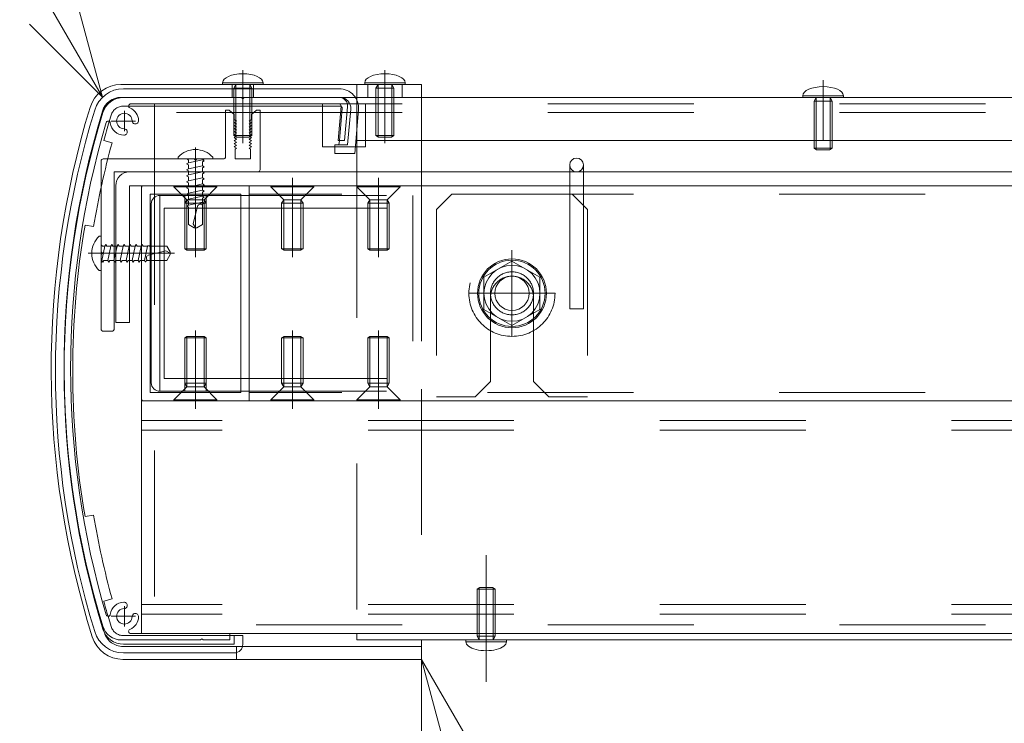
# Model space of a CAD drawing. Units: millimetres. Extents: x -9998 to 10083, y -6926 to 6924.
# Drawn here: x -2251 to -1679, y -125 to 284 of the extents above; entities that cross this region are included whole.
import ezdxf

# ---------------------------------------------------------------- set-up
doc = ezdxf.new("R2010")
doc.units = ezdxf.units.MM
doc.header["$LTSCALE"] = 50
doc.linetypes.add('JWW_CENTER1', pattern=[6.773333, 4.233333, -0.846667, 0.846667, -0.846667])
doc.linetypes.add('JWW_DASHED2', pattern=[3.386667, 1.693333, -1.693333])
for name, color, linetype in [('2-3', 7, 'Continuous'), ('2-4', 7, 'Continuous'), ('2-5', 7, 'Continuous'), ('2-6', 7, 'Continuous'), ('2-8', 7, 'Continuous'), ('2-C', 7, 'Continuous'), ('2-F', 7, 'Continuous'), ('寸法', 7, 'Continuous'), ('文字-1', 7, 'Continuous'), ('文字-2', 7, 'Continuous')]:
    doc.layers.add(name, color=color, linetype=linetype)

msp = doc.modelspace()

# ---------------------------------------------------------------- linework, layer by layer
at = {"layer": '2-3', "color": 7, "linetype": 'Continuous', "lineweight": 5}
for p, q in [((-2180.1, 187.33), (-2180.1, -72.67)), ((2699.4, 187.33), (-2180.1, 187.33)), ((5317.4, 62.33), (-2180.1, 62.33)), ((5317.4, -72.67), (-2180.1, -72.67))]:
    msp.add_line(p, q, dxfattribs=at)
at = {"layer": '2-3', "color": 7, "linetype": 'JWW_DASHED2', "lineweight": 5}
for p, q in [((5317.4, 51.08), (-2180.1, 51.08)), ((5317.4, 45.45), (-2180.1, 45.45)), ((5317.4, -55.8), (-2180.1, -55.8)), ((5317.4, -61.42), (-2180.1, -61.42))]:
    msp.add_line(p, q, dxfattribs=at)
at = {"layer": '2-4', "color": 52, "linetype": 'Continuous', "lineweight": 5, "true_color": 0xc0c000}
for p, q in [((-2131.35, 231.08), (-2129.35, 231.08)), ((-2131.35, 204.08), (-2131.35, 231.08)), ((-2129.35, 231.08), (-2126.35, 228.58)), ((-2113.35, 231.08), (-2116.35, 228.58)), ((-2111.35, 231.08), (-2113.35, 231.08)), ((-2111.35, 196.58), (-2111.35, 231.08)), ((-2126.35, 228.58), (-2126.35, 225.7)), ((-2126.35, 225.7), (-2125.1, 224.83)), ((-2125.1, 224.83), (-2126.35, 223.95)), ((-2126.35, 223.95), (-2125.1, 223.08)), ((-2125.1, 223.08), (-2126.35, 222.2)), ((-2116.35, 225.7), (-2117.6, 224.83)), ((-2117.6, 224.83), (-2116.35, 223.95)), ((-2116.35, 223.95), (-2117.6, 223.08)), ((-2117.6, 223.08), (-2116.35, 222.2)), ((-2116.35, 228.58), (-2116.35, 225.7)), ((-2126.35, 222.2), (-2125.1, 221.33)), ((-2125.1, 221.33), (-2126.35, 220.45)), ((-2126.35, 220.45), (-2125.1, 219.58)), ((-2125.1, 219.58), (-2126.35, 218.7)), ((-2126.35, 218.7), (-2125.1, 217.83)), ((-2125.1, 217.83), (-2126.35, 216.95)), ((-2116.35, 222.2), (-2117.6, 221.33)), ((-2117.6, 221.33), (-2116.35, 220.45)), ((-2116.35, 220.45), (-2117.6, 219.58)), ((-2117.6, 219.58), (-2116.35, 218.7)), ((-2116.35, 218.7), (-2117.6, 217.83)), ((-2117.6, 217.83), (-2116.35, 216.95)), ((-2126.35, 216.95), (-2125.1, 216.08)), ((-2125.1, 216.08), (-2126.35, 215.2)), ((-2126.35, 215.2), (-2125.1, 214.33)), ((-2125.1, 214.33), (-2126.35, 213.45)), ((-2126.35, 213.45), (-2125.1, 212.58)), ((-2125.1, 212.58), (-2126.35, 211.7)), ((-2126.35, 211.7), (-2125.1, 210.83)), ((-2116.35, 216.95), (-2117.6, 216.08)), ((-2117.6, 216.08), (-2116.35, 215.2)), ((-2116.35, 215.2), (-2117.6, 214.33)), ((-2117.6, 214.33), (-2116.35, 213.45)), ((-2116.35, 213.45), (-2117.6, 212.58)), ((-2117.6, 212.58), (-2116.35, 211.7)), ((-2116.35, 211.7), (-2117.6, 210.83)), ((-2125.1, 210.83), (-2126.35, 209.95)), ((-2126.35, 209.95), (-2125.1, 209.08)), ((-2125.1, 209.08), (-2125.85, 208.55)), ((-2125.85, 208.55), (-2125.85, 202.83)), ((-2117.6, 210.83), (-2116.35, 209.95)), ((-2116.35, 209.95), (-2117.6, 209.08)), ((-2117.6, 209.08), (-2116.85, 208.55)), ((-2116.85, 208.55), (-2116.85, 202.83)), ((-2203.6, 104.08), (-2203.6, 201.58)), ((-2132.6, 202.83), (-2202.35, 202.83)), ((-2158.85, 203.9), (-2158.85, 202.83)), ((-2158.85, 202.83), (-2138.85, 202.83)), ((-2138.85, 203.9), (-2138.85, 202.83)), ((-2116.85, 202.83), (-2125.85, 202.83)), ((-2112.6, 195.33), (-2196.1, 195.33)), ((-2196.1, 104.08), (-2196.1, 195.33)), ((-2180.1, 187.33), (-2180.1, 62.33)), ((-2117.6, 187.33), (-2180.1, 187.33)), ((-2152.98, 186.56), (-2153.98, 185.98)), ((-2153.98, 185.98), (-2152.98, 185.4)), ((-2152.98, 183.03), (-2153.98, 182.45)), ((-2149.37, 187.33), (-2152.98, 186.56)), ((-2152.98, 187.33), (-2152.98, 186.56)), ((-2152.98, 185.4), (-2152.98, 183.03)), ((-2144.73, 184.79), (-2152.98, 183.03)), ((-2144.73, 187.16), (-2144.45, 187.33)), ((-2144.73, 187.3), (-2144.73, 184.79)), ((-2144.73, 184.79), (-2143.73, 184.22)), ((-2143.73, 184.22), (-2144.73, 183.64)), ((-2144.73, 183.64), (-2144.73, 181.27)), ((-2117.6, 187.33), (-2117.6, 62.33)), ((137.4, 187.33), (-2117.6, 187.33)), ((-2175.1, 182.33), (-2122.6, 182.33)), ((-2175.1, 67.33), (-2175.1, 182.33)), ((-2153.98, 182.45), (-2152.98, 181.88)), ((-2152.98, 179.51), (-2153.98, 178.93)), ((-2153.98, 178.93), (-2152.98, 178.35)), ((-2152.98, 179.51), (-2152.98, 181.88)), ((-2144.73, 181.27), (-2152.98, 179.51)), ((-2152.98, 178.35), (-2152.98, 175.98)), ((-2144.73, 177.74), (-2152.98, 175.98)), ((-2144.73, 181.27), (-2143.73, 180.69)), ((-2143.73, 180.69), (-2144.73, 180.11)), ((-2144.73, 180.11), (-2144.73, 177.74)), ((-2144.73, 177.74), (-2143.98, 177.31)), ((-2143.98, 177.31), (-2143.98, 177.02)), ((-2122.6, 182.33), (-2122.6, 67.33)), ((-2152.98, 175.98), (-2153.23, 175.84)), ((-2153.23, 175.84), (-2153.23, 174.97)), ((-2153.23, 174.97), (-2152.98, 174.83)), ((-2152.98, 174.83), (-2152.98, 164.78)), ((-2144.73, 174.33), (-2152.98, 174.33)), ((-2147.67, 175.45), (-2150.23, 165.21)), ((-2145.73, 176.58), (-2146.22, 176.58)), ((-2143.98, 177.02), (-2144.73, 176.59)), ((-2144.73, 176.59), (-2144.73, 164.78)), ((-2152.98, 164.78), (-2149.6, 162.83)), ((-2148.85, 162.83), (-2150.23, 165.21)), ((-2148.1, 162.83), (-2149.6, 162.83)), ((-2144.73, 164.78), (-2148.1, 162.83)), ((-2204.67, 158.08), (-2203.6, 158.08)), ((-2203.6, 158.08), (-2203.6, 138.08)), ((-2179.71, 153.2), (-2180.1, 152.51)), ((-2179.71, 153.2), (-2179.13, 152.2)), ((-2179.13, 152.2), (-2176.76, 152.2)), ((-2178.52, 143.95), (-2176.76, 152.2)), ((-2176.76, 152.2), (-2176.61, 152.45)), ((-2176.61, 152.45), (-2175.75, 152.45)), ((-2176.22, 146.89), (-2165.99, 149.45)), ((-2175.75, 152.45), (-2175.6, 152.2)), ((-2175.6, 152.2), (-2165.55, 152.2)), ((-2175.1, 143.95), (-2175.1, 152.2)), ((-2163.6, 148.08), (-2165.99, 149.45)), ((-2165.55, 152.2), (-2163.6, 148.83)), ((-2163.6, 147.33), (-2163.6, 148.83)), ((-2178.52, 143.95), (-2180.1, 143.95)), ((-2178.52, 143.95), (-2178.09, 143.2)), ((-2178.09, 143.2), (-2177.8, 143.2)), ((-2177.8, 143.2), (-2177.37, 143.95)), ((-2177.37, 143.95), (-2165.55, 143.95)), ((-2177.35, 144.95), (-2177.35, 145.44)), ((-2165.55, 143.95), (-2163.6, 147.33)), ((-2204.67, 138.08), (-2203.6, 138.08)), ((-2197.35, 102.83), (-2202.35, 102.83)), ((-2175.1, 67.33), (-2122.6, 67.33)), ((-2117.6, 62.33), (-2180.1, 62.33)), ((137.4, 62.33), (-2117.6, 62.33))]:
    msp.add_line(p, q, dxfattribs=at)
at = {"layer": '2-4', "color": 92, "linetype": 'JWW_CENTER1', "lineweight": 5, "true_color": 0x00c000}
for p, q in [((-2148.85, 209.58), (-2148.85, 146.16)), ((-2148.85, 191.88), (-2148.85, 145.82)), ((-2092.6, 191.88), (-2092.6, 145.82)), ((-2042.6, 191.88), (-2042.6, 145.82)), ((-2161.05, 148.08), (-2211.16, 148.08)), ((-2148.85, 57.77), (-2148.85, 103.26)), ((-2092.6, 57.77), (-2092.6, 103.26)), ((-2042.6, 57.77), (-2042.6, 103.26))]:
    msp.add_line(p, q, dxfattribs=at)
at = {"layer": '2-4', "color": 52, "linetype": 'JWW_DASHED2', "lineweight": 5, "true_color": 0xc0c000}
for p, q in [((-2152.98, 200.66), (-2153.98, 200.08)), ((-2153.98, 200.08), (-2152.98, 199.5)), ((-2153.73, 202.83), (-2152.98, 202.08)), ((-2144.73, 202.42), (-2152.98, 200.66)), ((-2152.98, 202.08), (-2152.98, 200.66)), ((-2148.85, 202.08), (-2149.6, 202.83)), ((-2148.1, 202.83), (-2148.85, 202.08)), ((-2144.73, 202.42), (-2143.73, 201.84)), ((-2143.73, 201.84), (-2144.73, 201.26)), ((-2144.73, 201.26), (-2144.73, 198.89)), ((-2143.58, 202.83), (-2144.51, 202.29)), ((-2152.98, 197.13), (-2153.98, 196.55)), ((-2153.98, 196.55), (-2152.98, 195.98)), ((-2152.98, 199.5), (-2152.98, 197.13)), ((-2144.73, 198.89), (-2152.98, 197.13)), ((-2152.98, 195.98), (-2152.98, 193.61)), ((-2144.73, 195.37), (-2152.98, 193.61)), ((-2144.73, 198.89), (-2143.73, 198.32)), ((-2143.73, 198.32), (-2144.73, 197.74)), ((-2144.73, 197.74), (-2144.73, 195.37)), ((-2144.73, 195.37), (-2143.73, 194.79)), ((-2143.73, 194.79), (-2144.73, 194.21)), ((-2152.98, 193.61), (-2153.98, 193.03)), ((-2153.98, 193.03), (-2152.98, 192.45)), ((-2152.98, 190.08), (-2153.98, 189.5)), ((-2153.98, 189.5), (-2152.98, 188.93)), ((-2152.98, 192.45), (-2152.98, 190.08)), ((-2144.73, 191.84), (-2152.98, 190.08)), ((-2152.98, 188.93), (-2152.98, 187.33)), ((-2144.73, 194.21), (-2144.73, 191.84)), ((-2144.73, 191.84), (-2143.73, 191.27)), ((-2143.73, 191.27), (-2144.73, 190.69)), ((-2144.73, 190.69), (-2144.73, 188.32)), ((-2144.73, 188.32), (-2149.37, 187.33)), ((-2144.73, 188.32), (-2143.73, 187.74)), ((-2143.73, 187.74), (-2144.45, 187.33)), ((137.4, 182.33), (-2117.6, 182.33)), ((-2203.6, 152.95), (-2202.85, 152.2)), ((-2202.85, 148.08), (-2203.6, 148.83)), ((-2203.2, 143.95), (-2201.43, 152.2)), ((-2202.85, 152.2), (-2201.43, 152.2)), ((-2201.43, 152.2), (-2200.86, 153.2)), ((-2200.86, 153.2), (-2200.28, 152.2)), ((-2200.28, 152.2), (-2197.91, 152.2)), ((-2199.67, 143.95), (-2197.91, 152.2)), ((-2197.91, 152.2), (-2197.33, 153.2)), ((-2197.33, 153.2), (-2196.75, 152.2)), ((-2196.75, 152.2), (-2194.38, 152.2)), ((-2196.15, 143.95), (-2194.38, 152.2)), ((-2194.38, 152.2), (-2193.81, 153.2)), ((-2193.81, 153.2), (-2193.23, 152.2)), ((-2193.23, 152.2), (-2190.86, 152.2)), ((-2192.62, 143.95), (-2190.86, 152.2)), ((-2190.86, 152.2), (-2190.28, 153.2)), ((-2190.28, 153.2), (-2189.7, 152.2)), ((-2189.7, 152.2), (-2187.33, 152.2)), ((-2189.1, 143.95), (-2187.33, 152.2)), ((-2187.33, 152.2), (-2186.76, 153.2)), ((-2186.76, 153.2), (-2186.18, 152.2)), ((-2186.18, 152.2), (-2183.81, 152.2)), ((-2185.57, 143.95), (-2183.81, 152.2)), ((-2183.81, 152.2), (-2183.23, 153.2)), ((-2183.23, 153.2), (-2182.65, 152.2)), ((-2180.28, 152.2), (-2182.65, 152.2)), ((-2182.05, 143.95), (-2180.28, 152.2)), ((-2180.28, 152.2), (-2180.1, 152.51)), ((-2203.6, 147.33), (-2202.85, 148.08)), ((-2203.6, 142.8), (-2203.07, 143.73)), ((-2203.2, 143.95), (-2202.62, 142.95)), ((-2202.62, 142.95), (-2202.04, 143.95)), ((-2202.04, 143.95), (-2199.67, 143.95)), ((-2199.67, 143.95), (-2199.09, 142.95)), ((-2199.09, 142.95), (-2198.52, 143.95)), ((-2198.52, 143.95), (-2196.15, 143.95)), ((-2196.15, 143.95), (-2195.57, 142.95)), ((-2195.57, 142.95), (-2194.99, 143.95)), ((-2194.99, 143.95), (-2192.62, 143.95)), ((-2192.62, 143.95), (-2192.04, 142.95)), ((-2192.04, 142.95), (-2191.47, 143.95)), ((-2191.47, 143.95), (-2189.1, 143.95)), ((-2189.1, 143.95), (-2188.52, 142.95)), ((-2188.52, 142.95), (-2187.94, 143.95)), ((-2188.08, 143.95), (-2185.57, 143.95)), ((-2185.57, 143.95), (-2184.99, 142.95)), ((-2184.99, 142.95), (-2184.42, 143.95)), ((-2184.42, 143.95), (-2182.05, 143.95)), ((-2182.05, 143.95), (-2181.47, 142.95)), ((-2181.47, 142.95), (-2180.89, 143.95)), ((-2180.89, 143.95), (-2180.1, 143.95)), ((137.4, 67.33), (-2117.6, 67.33))]:
    msp.add_line(p, q, dxfattribs=at)
at = {"layer": '2-4', "color": 132, "linetype": 'Continuous', "lineweight": 5, "true_color": 0x00c0c0}
for p, q in [((-2180.1, 63.58), (-2180.1, 186.08)), ((-2178.85, 187.33), (-2117.6, 187.33)), ((-2117.6, 187.33), (-2117.6, 181.7)), ((-2169.48, 181.7), (-2122.6, 181.7)), ((-2169.48, 67.95), (-2169.48, 181.7)), ((-2174.48, 72.95), (-2174.48, 176.7)), ((-2166.98, 174.2), (-2122.6, 174.2)), ((-2166.98, 75.45), (-2166.98, 174.2)), ((-2166.98, 75.45), (-2122.6, 75.45)), ((-2169.48, 67.95), (-2122.6, 67.95)), ((-2117.6, 62.33), (-2117.6, 67.95)), ((-2178.85, 62.33), (-2117.6, 62.33))]:
    msp.add_line(p, q, dxfattribs=at)
at = {"layer": '2-4', "color": 212, "linetype": 'JWW_DASHED2', "lineweight": 5, "true_color": 0xc000c0}
for p, q in [((-2136.35, 187.33), (-2161.35, 187.33)), ((-2161.35, 187.33), (-2161.35, 186.58)), ((-2136.35, 186.58), (-2161.35, 186.58)), ((-2161.35, 186.58), (-2153.85, 179.08)), ((-2136.35, 186.58), (-2143.85, 179.08)), ((-2136.35, 187.33), (-2136.35, 186.58)), ((-2080.1, 187.33), (-2105.1, 187.33)), ((-2105.1, 187.33), (-2105.1, 186.58)), ((-2080.1, 186.58), (-2105.1, 186.58)), ((-2105.1, 186.58), (-2097.6, 179.08)), ((-2080.1, 186.58), (-2087.6, 179.08)), ((-2080.1, 187.33), (-2080.1, 186.58)), ((-2030.1, 187.33), (-2055.1, 187.33)), ((-2055.1, 187.33), (-2055.1, 186.58)), ((-2030.1, 186.58), (-2055.1, 186.58)), ((-2055.1, 186.58), (-2047.6, 179.08)), ((-2030.1, 186.58), (-2037.6, 179.08)), ((-2030.1, 187.33), (-2030.1, 186.58)), ((-2155.1, 177.08), (-2153.85, 179.08)), ((-2143.85, 179.08), (-2153.85, 179.08)), ((-2153.85, 179.08), (-2153.85, 149.83)), ((-2142.6, 177.08), (-2143.85, 179.08)), ((-2143.85, 179.08), (-2143.85, 149.83)), ((-2098.85, 177.08), (-2097.6, 179.08)), ((-2087.6, 179.08), (-2097.6, 179.08)), ((-2097.6, 179.08), (-2097.6, 149.83)), ((-2086.35, 177.08), (-2087.6, 179.08)), ((-2087.6, 179.08), (-2087.6, 149.83)), ((-2048.85, 177.08), (-2047.6, 179.08)), ((-2037.6, 179.08), (-2047.6, 179.08)), ((-2047.6, 179.08), (-2047.6, 149.83)), ((-2036.35, 177.08), (-2037.6, 179.08)), ((-2037.6, 179.08), (-2037.6, 149.83)), ((-2155.1, 177.08), (-2142.6, 177.08)), ((-2155.1, 177.08), (-2155.1, 150.61)), ((-2142.6, 177.08), (-2142.6, 150.61)), ((-2098.85, 177.08), (-2086.35, 177.08)), ((-2098.85, 177.08), (-2098.85, 150.61)), ((-2086.35, 177.08), (-2086.35, 150.61)), ((-2048.85, 177.08), (-2036.35, 177.08)), ((-2048.85, 177.08), (-2048.85, 150.61)), ((-2036.35, 177.08), (-2036.35, 150.61)), ((-2142.6, 150.61), (-2155.1, 150.61)), ((-2153.85, 149.83), (-2155.1, 150.61)), ((-2143.85, 149.83), (-2153.85, 149.83)), ((-2143.85, 149.83), (-2142.6, 150.61)), ((-2086.35, 150.61), (-2098.85, 150.61)), ((-2097.6, 149.83), (-2098.85, 150.61)), ((-2087.6, 149.83), (-2097.6, 149.83)), ((-2087.6, 149.83), (-2086.35, 150.61)), ((-2036.35, 150.61), (-2048.85, 150.61)), ((-2047.6, 149.83), (-2048.85, 150.61)), ((-2037.6, 149.83), (-2047.6, 149.83)), ((-2037.6, 149.83), (-2036.35, 150.61)), ((-2153.85, 99.83), (-2155.1, 99.05)), ((-2155.1, 72.58), (-2155.1, 99.05)), ((-2142.6, 99.05), (-2155.1, 99.05)), ((-2153.85, 70.58), (-2153.85, 99.83)), ((-2143.85, 99.83), (-2153.85, 99.83)), ((-2143.85, 70.58), (-2143.85, 99.83)), ((-2143.85, 99.83), (-2142.6, 99.05)), ((-2142.6, 72.58), (-2142.6, 99.05)), ((-2097.6, 99.83), (-2098.85, 99.05)), ((-2098.85, 72.58), (-2098.85, 99.05)), ((-2086.35, 99.05), (-2098.85, 99.05)), ((-2097.6, 70.58), (-2097.6, 99.83)), ((-2087.6, 99.83), (-2097.6, 99.83)), ((-2087.6, 70.58), (-2087.6, 99.83)), ((-2087.6, 99.83), (-2086.35, 99.05)), ((-2086.35, 72.58), (-2086.35, 99.05)), ((-2047.6, 99.83), (-2048.85, 99.05)), ((-2048.85, 72.58), (-2048.85, 99.05)), ((-2036.35, 99.05), (-2048.85, 99.05)), ((-2047.6, 70.58), (-2047.6, 99.83)), ((-2037.6, 99.83), (-2047.6, 99.83)), ((-2037.6, 70.58), (-2037.6, 99.83)), ((-2037.6, 99.83), (-2036.35, 99.05)), ((-2036.35, 72.58), (-2036.35, 99.05)), ((-2161.35, 63.08), (-2153.85, 70.58)), ((-2155.1, 72.58), (-2153.85, 70.58)), ((-2155.1, 72.58), (-2142.6, 72.58)), ((-2143.85, 70.58), (-2153.85, 70.58)), ((-2142.6, 72.58), (-2143.85, 70.58)), ((-2136.35, 63.08), (-2143.85, 70.58)), ((-2105.1, 63.08), (-2097.6, 70.58)), ((-2098.85, 72.58), (-2097.6, 70.58)), ((-2098.85, 72.58), (-2086.35, 72.58)), ((-2087.6, 70.58), (-2097.6, 70.58)), ((-2086.35, 72.58), (-2087.6, 70.58)), ((-2080.1, 63.08), (-2087.6, 70.58)), ((-2055.1, 63.08), (-2047.6, 70.58)), ((-2048.85, 72.58), (-2047.6, 70.58)), ((-2048.85, 72.58), (-2036.35, 72.58)), ((-2037.6, 70.58), (-2047.6, 70.58)), ((-2036.35, 72.58), (-2037.6, 70.58)), ((-2030.1, 63.08), (-2037.6, 70.58)), ((-2136.35, 63.08), (-2161.35, 63.08)), ((-2161.35, 62.33), (-2161.35, 63.08)), ((-2136.35, 62.33), (-2136.35, 63.08)), ((-2080.1, 63.08), (-2105.1, 63.08)), ((-2105.1, 62.33), (-2105.1, 63.08)), ((-2080.1, 62.33), (-2080.1, 63.08)), ((-2030.1, 63.08), (-2055.1, 63.08)), ((-2055.1, 62.33), (-2055.1, 63.08)), ((-2030.1, 62.33), (-2030.1, 63.08)), ((-2136.35, 62.33), (-2161.35, 62.33)), ((-2080.1, 62.33), (-2105.1, 62.33)), ((-2030.1, 62.33), (-2055.1, 62.33))]:
    msp.add_line(p, q, dxfattribs=at)
at = {"layer": '2-4', "color": 132, "linetype": 'JWW_DASHED2', "lineweight": 5, "true_color": 0x00c0c0}
for p, q in [((-2155.1, 181.7), (-2155.1, 174.2)), ((-2142.6, 181.7), (-2142.6, 174.2)), ((-2122.6, 181.7), (-2017.6, 181.7)), ((-2117.6, 181.7), (-2117.6, 67.95)), ((-2022.6, 181.7), (-2022.6, 67.95)), ((-2017.6, 181.7), (-2017.6, 67.95)), ((-2122.6, 174.2), (-2017.6, 174.2)), ((-2155.1, 75.45), (-2155.1, 67.95)), ((-2142.6, 75.45), (-2142.6, 67.95)), ((-2122.6, 75.45), (-2017.6, 75.45)), ((-2122.6, 67.95), (-2017.6, 67.95))]:
    msp.add_line(p, q, dxfattribs=at)
at = {"layer": '2-4', "color": 52, "linetype": 'Continuous', "lineweight": 5, "true_color": 0xc0c000}
for centre, radius, start, end in [((-2148.85, 194.83), 13.5, 42.2055, 137.7946), ((-2202.35, 201.58), 1.25, 90, 180), ((-2132.6, 204.08), 1.25, 270, 0), ((-2112.6, 196.58), 1.25, 270, 0), ((-2146.22, 175.08), 1.49, 90, 165.9638), ((-2145.73, 175.58), 1, 360, 90), ((-2195.6, 148.08), 13.5, 132.2054, 227.7945), ((-2175.86, 145.44), 1.49, 104.0362, 180), ((-2176.35, 144.95), 1, 180, 270)]:
    msp.add_arc(centre, radius, start, end, dxfattribs=at)
at = {"layer": '2-4', "color": 132, "linetype": 'Continuous', "lineweight": 5, "true_color": 0x00c0c0}
for centre, radius, start, end in [((-2178.85, 186.08), 1.25, 90, 180), ((-2169.48, 176.7), 5, 90, 180), ((-2169.48, 72.95), 5, 180, 270), ((-2178.85, 63.58), 1.25, 180, 270)]:
    msp.add_arc(centre, radius, start, end, dxfattribs=at)
at = {"layer": '2-4', "color": 52, "linetype": 'JWW_DASHED2', "lineweight": 5, "true_color": 0xc0c000}
for centre, start, end in [((-2202.35, 104.08), 180, 270), ((-2197.35, 104.08), 270, 0)]:
    msp.add_arc(centre, 1.25, start, end, dxfattribs=at)
at = {"layer": '2-5', "color": 212, "linetype": 'Continuous', "lineweight": 5, "true_color": 0xc000c0}
for p, q in [((206.9, 195.33), (-2187.1, 195.33)), ((-1931.6, 199.33), (-1931.6, 195.33)), ((-1923.6, 199.33), (-1923.6, 195.33)), ((-2195.1, 187.33), (-2195.1, 107.83)), ((-2187.1, 187.33), (-2187.1, 107.83)), ((-2187.1, 187.33), (206.9, 187.33)), ((-2195.1, 107.83), (-2187.1, 107.83))]:
    msp.add_line(p, q, dxfattribs=at)
at = {"layer": '2-5', "color": 212, "linetype": 'JWW_DASHED2', "lineweight": 5, "true_color": 0xc000c0}
for p, q in [((-1931.6, 195.33), (-1931.6, 115.83)), ((-1923.6, 195.33), (-1923.6, 115.83)), ((-1931.6, 115.83), (-1923.6, 115.83))]:
    msp.add_line(p, q, dxfattribs=at)
at = {"layer": '2-5', "color": 212, "linetype": 'Continuous', "lineweight": 5, "true_color": 0xc000c0}
msp.add_circle((-1927.6, 199.33), 4, dxfattribs=at)
msp.add_arc((-2187.1, 187.33), 8, 90, 180, dxfattribs=at)
at = {"layer": '2-6', "color": 5, "linetype": 'Continuous', "lineweight": 5}
for p, q in [((-2122.1, 238.58), (-2191.87, 238.58)), ((-2065.56, 234.83), (-2186.4, 234.83)), ((-2121.35, 237.83), (-2122.1, 238.58)), ((-2121.35, 237.83), (-2120.6, 238.58)), ((-2065.56, 238.58), (-2120.6, 238.58)), ((-2055.1, 195.33), (-2055.1, 238.58)), ((2721.15, 238.58), (-2055.1, 238.58)), ((-2064.31, 233.47), (-2066.05, 213.58)), ((-2060.58, 233.14), (-2062.29, 213.58)), ((-2066.05, 213.58), (-2062.29, 213.58)), ((-2055.1, 213.58), (2721.15, 213.58)), ((-2186.4, -72.67), (-2128.85, -72.67)), ((-2128.85, -72.67), (-2128.85, -76.42)), ((-2055.1, -76.42), (-2055.1, -72.67)), ((-2055.1, -72.67), (2384.9, -72.67)), ((-2191.87, -76.42), (-2145.85, -76.42)), ((-2145.1, -75.67), (-2145.85, -76.42)), ((-2145.1, -75.67), (-2144.35, -76.42)), ((-2144.35, -76.42), (-2128.85, -76.42)), ((-2055.1, -76.42), (2384.9, -76.42))]:
    msp.add_line(p, q, dxfattribs=at)
at = {"layer": '2-6', "color": 92, "linetype": 'JWW_CENTER1', "lineweight": 5, "true_color": 0x00c000}
for p, q in [((-2190.1, 218.89), (-2190.1, 230.7)), ((-2197.77, 224.83), (-2183.74, 224.83)), ((-1980.1, -27.27), (-1980.1, -100.76)), ((-2190.1, -56.73), (-2190.1, -68.54)), ((-2197.77, -62.67), (-2183.74, -62.67))]:
    msp.add_line(p, q, dxfattribs=at)
at = {"layer": '2-6', "color": 5, "linetype": 'JWW_DASHED2', "lineweight": 5}
msp.add_line((-2055.1, 195.33), (-2055.1, -72.67), dxfattribs=at)
at = {"layer": '2-6', "color": 52, "linetype": 'JWW_DASHED2', "lineweight": 5, "true_color": 0xc0c000}
for p, q in [((-1983.85, -45.92), (-1985.35, -46.86)), ((-1985.35, -46.86), (-1985.35, -74.26)), ((-1974.85, -46.86), (-1985.35, -46.86)), ((-1984.1, -76.42), (-1984.1, -46.17)), ((-1976.35, -45.92), (-1983.85, -45.92)), ((-1976.35, -45.92), (-1974.85, -46.86)), ((-1976.1, -46.08), (-1976.1, -76.42)), ((-1974.85, -46.86), (-1974.85, -74.26)), ((-1984.1, -76.42), (-1985.35, -74.26)), ((-1974.85, -74.26), (-1985.35, -74.26)), ((-1976.1, -76.42), (-1974.85, -74.26))]:
    msp.add_line(p, q, dxfattribs=at)
at = {"layer": '2-6', "color": 52, "linetype": 'Continuous', "lineweight": 5, "true_color": 0xc0c000}
for p, q in [((-1968.35, -76.42), (-1991.85, -76.42)), ((-1991.85, -76.42), (-1991.85, -77.42)), ((-1968.35, -77.42), (-1991.85, -77.42)), ((-1968.35, -77.42), (-1968.35, -76.42))]:
    msp.add_line(p, q, dxfattribs=at)
at = {"layer": '2-6', "color": 5, "linetype": 'Continuous', "lineweight": 5}
for centre, radius, start, end in [((-2191.87, 227.33), 11.25, 90, 162.8998), ((-2186.4, 233.58), 1.25, 90, 247.0805), ((-2065.56, 233.58), 5, 355, 90), ((-2065.56, 233.58), 1.25, 355, 90), ((-1716.48, 81.08), 508.63, 162.8998, 197.1002), ((-2190.1, 224.83), 4.5, 2.1046, 267.8954), ((-2190.1, 224.83), 8.25, 2.1046, 67.0805), ((-1716.48, 81.08), 504.88, 163.5632, 196.4368), ((-2199.52, 223.58), 1.25, 7.5325, 163.5632), ((-2190.1, 224.83), 8.25, 187.5325, 267.8954), ((-2183.73, 225.06), 1.88, 182.1046, 255), ((-2183.73, 225.06), 1.88, 255, 2.1046), ((-2190.34, 218.46), 1.88, 267.8954, 15), ((-2190.34, 218.46), 1.88, 15, 87.8954), ((-2190.1, -62.67), 8.25, 92.1046, 172.4675), ((-2190.34, -56.3), 1.88, 345, 92.1046), ((-2190.34, -56.3), 1.88, 272.1046, 345), ((-2199.52, -61.43), 1.25, 196.4368, 352.4675), ((-2190.1, -62.67), 4.5, 92.1046, 357.8954), ((-2183.73, -62.91), 1.88, 105, 177.8954), ((-2183.73, -62.91), 1.88, 357.8954, 105), ((-2191.87, -65.17), 11.25, 197.1002, 270), ((-2190.1, -62.67), 8.25, 292.9195, 357.8954), ((-2186.4, -71.42), 1.25, 112.9195, 270)]:
    msp.add_arc(centre, radius, start, end, dxfattribs=at)
at = {"layer": '2-6', "color": 52, "linetype": 'Continuous', "lineweight": 5, "true_color": 0xc0c000}
msp.add_ellipse((-1980.1, -77.42), major_axis=(-11.75, 0), ratio=0.446809, start_param=0, end_param=3.141593, dxfattribs=at)
at = {"layer": '2-8', "color": 92, "linetype": 'Continuous', "lineweight": 5, "true_color": 0x00c000}
for p, q in [((-2202.79, 238.65), (-2351.69, 496.56)), ((-2202.79, 238.65), (-2218.31, 296.61)), ((-2202.79, 238.65), (-2245.21, 281.08)), ((-2017.6, -87.67), (-1938.1, -384.39)), ((-2017.6, -87.67), (-1987.6, -139.63)), ((-2017.6, -87.67), (-2017.6, -147.67))]:
    msp.add_line(p, q, dxfattribs=at)
at = {"layer": '2-C', "color": 92, "linetype": 'JWW_CENTER1', "lineweight": 5, "true_color": 0x00c000}
for p, q in [((-2121.35, 254.43), (-2121.35, 211.95)), ((-2038.85, 254.43), (-2038.85, 211.95))]:
    msp.add_line(p, q, dxfattribs=at)
at = {"layer": '2-C', "color": 5, "linetype": 'Continuous', "lineweight": 5}
for p, q in [((-2192.09, 246.08), (-2017.6, 246.08)), ((-2055.1, 246.08), (-2055.1, 238.58)), ((-2017.6, 246.08), (-2017.6, 238.58)), ((-2056.03, 238.58), (-2017.6, 238.58)), ((-2017.6, -76.42), (-2017.6, -87.67)), ((-2125.1, -83.76), (-2125.1, -87.67)), ((-2121.51, -80.17), (-2017.6, -80.17)), ((-2190.94, -87.67), (-2017.6, -87.67))]:
    msp.add_line(p, q, dxfattribs=at)
at = {"layer": '2-C', "color": 52, "linetype": 'Continuous', "lineweight": 5, "true_color": 0xc0c000}
for p, q in [((-2133.1, 246.08), (-2133.1, 247.08)), ((-2109.6, 247.08), (-2133.1, 247.08)), ((-2109.6, 246.08), (-2133.1, 246.08)), ((-2109.6, 247.08), (-2109.6, 246.08)), ((-2050.6, 246.08), (-2050.6, 247.08)), ((-2027.1, 247.08), (-2050.6, 247.08)), ((-2027.1, 246.08), (-2050.6, 246.08)), ((-2027.1, 247.08), (-2027.1, 246.08))]:
    msp.add_line(p, q, dxfattribs=at)
at = {"layer": '2-C', "color": 5, "linetype": 'JWW_DASHED2', "lineweight": 5}
for p, q in [((-2127.6, 246.08), (-2127.6, 238.58)), ((-2115.1, 246.08), (-2115.1, 238.58)), ((-2048.85, 246.08), (-2048.85, 238.58)), ((-2028.85, 246.08), (-2028.85, 238.58)), ((-2056.03, 238.58), (-2192.09, 238.58)), ((-2017.6, 238.58), (-2017.6, -76.42)), ((-2121.51, -80.17), (-2190.94, -80.17)), ((-2125.1, -83.76), (-2125.1, -80.17))]:
    msp.add_line(p, q, dxfattribs=at)
at = {"layer": '2-C', "color": 52, "linetype": 'JWW_DASHED2', "lineweight": 5, "true_color": 0xc0c000}
for p, q in [((-2125.35, 246.08), (-2126.6, 243.91)), ((-2125.35, 215.73), (-2125.35, 246.08)), ((-2125.35, 246.08), (-2125.35, 215.83)), ((-2117.35, 215.73), (-2117.35, 246.08)), ((-2117.35, 246.08), (-2116.1, 243.91)), ((-2042.85, 246.08), (-2044.1, 243.91)), ((-2042.85, 215.73), (-2042.85, 246.08)), ((-2042.85, 246.08), (-2042.85, 215.83)), ((-2034.85, 215.73), (-2034.85, 246.08)), ((-2034.85, 246.08), (-2033.6, 243.91)), ((-2116.1, 243.91), (-2126.6, 243.91)), ((-2126.6, 216.51), (-2126.6, 243.91)), ((-2116.1, 216.51), (-2116.1, 243.91)), ((-2033.6, 243.91), (-2044.1, 243.91)), ((-2044.1, 216.51), (-2044.1, 243.91)), ((-2033.6, 216.51), (-2033.6, 243.91)), ((-2116.1, 216.51), (-2126.6, 216.51)), ((-2125.1, 215.58), (-2126.6, 216.51)), ((-2117.6, 215.58), (-2125.1, 215.58)), ((-2117.6, 215.58), (-2116.1, 216.51)), ((-2033.6, 216.51), (-2044.1, 216.51)), ((-2042.6, 215.58), (-2044.1, 216.51)), ((-2035.1, 215.58), (-2042.6, 215.58)), ((-2035.1, 215.58), (-2033.6, 216.51))]:
    msp.add_line(p, q, dxfattribs=at)
at = {"layer": '2-C', "color": 5, "linetype": 'Continuous', "lineweight": 5}
for centre, radius, start, end in [((-2192.09, 227.33), 18.75, 90, 163.0751), ((-2192.09, 227.33), 11.25, 90, 163.0751), ((-1711.48, 81.08), 521.12, 163.0751, 197.3724), ((-1711.48, 81.08), 513.62, 163.0751, 197.3724), ((-2190.94, -68.92), 18.75, 197.3724, 270)]:
    msp.add_arc(centre, radius, start, end, dxfattribs=at)
at = {"layer": '2-C', "color": 5, "linetype": 'JWW_DASHED2', "lineweight": 5}
msp.add_arc((-2190.94, -68.92), 11.25, 197.3724, 270, dxfattribs=at)
at = {"layer": '2-C', "color": 52, "linetype": 'Continuous', "lineweight": 5, "true_color": 0xc0c000}
for centre in [(-2121.35, 247.08), (-2038.85, 247.08)]:
    msp.add_ellipse(centre, major_axis=(-11.75, 0), ratio=0.446809, start_param=3.141593, end_param=6.283185, dxfattribs=at)
at = {"layer": '2-F', "color": 52, "linetype": 'Continuous', "lineweight": 5, "true_color": 0xc0c000}
for p, q in [((-2065.38, 243.58), (-2190.62, 243.58)), ((-2064.92, 238.58), (-2190.62, 238.58)), ((-2064.92, 233.58), (-2187.65, 233.58)), ((-2058.7, 231.78), (-2060.51, 211.08)), ((-2054.17, 231.35), (-2056.38, 206.08)), ((-2197.27, 212.15), (-2202.09, 213.48)), ((-2065.31, 213.58), (-2065.53, 211.08)), ((-2060.51, 211.08), (-2068.01, 211.08)), ((-2068.01, 211.08), (-2068.01, 206.08)), ((-2056.38, 206.08), (-2068.01, 206.08)), ((-2208.03, 163.62), (-2212.96, 164.46)), ((-2208.03, -3.97), (-2212.96, -4.8)), ((-2197.27, -52.5), (-2202.09, -53.82)), ((-2128.85, -73.92), (-2126.35, -73.92)), ((-2126.35, -73.92), (-2126.35, -78.92)), ((-2126.35, -73.92), (-2121.35, -73.92)), ((-2121.35, -78.92), (-2121.35, -73.92)), ((-2190.62, -78.92), (-2126.35, -78.92)), ((-2126.35, -83.92), (-2190.62, -83.92))]:
    msp.add_line(p, q, dxfattribs=at)
at = {"layer": '2-F', "color": 52, "linetype": 'JWW_DASHED2', "lineweight": 5, "true_color": 0xc0c000}
for p, q in [((-2187.65, 233.58), (-2190.62, 233.58)), ((-2065.31, 213.58), (-2063.68, 232.22)), ((-2197.78, 228.28), (-2198.88, 224.66)), ((-2199.57, -62.68), (-2197.78, -68.63)), ((-2128.85, -73.92), (-2190.62, -73.92))]:
    msp.add_line(p, q, dxfattribs=at)
at = {"layer": '2-F', "color": 52, "linetype": 'Continuous', "lineweight": 5, "true_color": 0xc0c000}
for centre, radius, start, end in [((-2190.62, 226.08), 17.5, 90, 162.8998), ((-2065.38, 232.33), 11.25, 355, 90), ((-2190.62, 226.08), 12.5, 90, 162.8998), ((-2064.92, 232.33), 6.25, 355, 90), ((-1715.23, 79.83), 514.88, 162.8998, 197.1002), ((-1715.23, 79.83), 509.88, 162.8998, 197.1002), ((-1715.23, 79.83), 504.88, 163.3297, 164.65), ((-1715.23, 79.83), 499.88, 164.65, 170.35), ((-1715.23, 79.83), 499.88, 164.65, 170.35), ((-1715.23, 79.83), 504.88, 170.35, 189.65), ((-1715.23, 79.83), 499.88, 189.65, 195.35), ((-1715.23, 79.83), 504.88, 195.35, 196.3948), ((-2190.62, -66.42), 17.5, 197.1002, 270), ((-2190.62, -66.42), 12.5, 197.1002, 270), ((-2126.35, -78.92), 5, 270, 0)]:
    msp.add_arc(centre, radius, start, end, dxfattribs=at)
at = {"layer": '2-F', "color": 52, "linetype": 'JWW_DASHED2', "lineweight": 5, "true_color": 0xc0c000}
for centre, radius, start, end in [((-2190.62, 226.08), 7.5, 90, 162.8998), ((-2064.92, 232.33), 1.25, 355, 90), ((-2190.62, -66.42), 7.5, 197.1002, 270)]:
    msp.add_arc(centre, radius, start, end, dxfattribs=at)
at = {"layer": '寸法', "color": 92, "linetype": 'JWW_CENTER1', "lineweight": 5, "true_color": 0x00c000}
for p, q in [((-1784.48, 248.51), (-1784.48, 213.86)), ((-1965.1, 149.83), (-1965.1, 99.83)), ((-1940.1, 124.83), (-1990.1, 124.83))]:
    msp.add_line(p, q, dxfattribs=at)
at = {"layer": '寸法', "color": 52, "linetype": 'Continuous', "lineweight": 5, "true_color": 0xc0c000}
for p, q in [((-1772.73, 239.58), (-1796.23, 239.58)), ((-1796.23, 238.58), (-1796.23, 239.58)), ((-1772.73, 238.58), (-1796.23, 238.58)), ((-1772.73, 239.58), (-1772.73, 238.58))]:
    msp.add_line(p, q, dxfattribs=at)
at = {"layer": '寸法', "color": 52, "linetype": 'JWW_DASHED2', "lineweight": 5, "true_color": 0xc0c000}
for p, q in [((-1788.48, 238.58), (-1789.73, 236.41)), ((-1779.23, 236.41), (-1789.73, 236.41)), ((-1789.73, 209.01), (-1789.73, 236.41)), ((-1788.48, 238.58), (-1788.48, 208.33)), ((-1780.48, 208.23), (-1780.48, 238.58)), ((-1780.48, 238.58), (-1779.23, 236.41)), ((-1779.23, 209.01), (-1779.23, 236.41)), ((-1779.23, 209.01), (-1789.73, 209.01)), ((-1788.23, 208.08), (-1789.73, 209.01)), ((-1780.73, 208.08), (-1788.23, 208.08)), ((-1780.73, 208.08), (-1779.23, 209.01))]:
    msp.add_line(p, q, dxfattribs=at)
at = {"layer": '寸法', "color": 132, "linetype": 'Continuous', "lineweight": 5, "true_color": 0x00c0c0}
for p, q in [((-1965.1, 143.59), (-1981.35, 134.21)), ((-1948.85, 134.21), (-1965.1, 143.59)), ((-1981.35, 134.21), (-1981.35, 115.45)), ((-1948.85, 115.45), (-1948.85, 134.21)), ((-1981.35, 115.45), (-1965.1, 106.06)), ((-1965.1, 106.06), (-1948.85, 115.45))]:
    msp.add_line(p, q, dxfattribs=at)
for radius in [20, 19.25, 16.25, 10]:
    msp.add_circle((-1965.1, 124.83), radius, dxfattribs=at)
at = {"layer": '寸法', "color": 52, "linetype": 'Continuous', "lineweight": 5, "true_color": 0xc0c000}
msp.add_ellipse((-1784.48, 239.58), major_axis=(-11.75, 0), ratio=0.446809, start_param=3.141593, end_param=6.283185, dxfattribs=at)
at = {"layer": '文字-1', "color": 92, "linetype": 'Continuous', "lineweight": 5, "true_color": 0x00c000}
for p, q in [((-2172.6, 234.83), (-2172.6, 202.83)), ((-2065.56, 234.83), (-2172.6, 234.83)), ((-2075.1, 234.83), (-2075.1, 209.83)), ((-2055.1, 234.83), (-2060.72, 234.83)), ((-2075.1, 229.83), (-2064.63, 229.83)), ((-2060.87, 229.83), (-2055.1, 229.83)), ((-2075.1, 209.83), (-2055.1, 209.83))]:
    msp.add_line(p, q, dxfattribs=at)
at = {"layer": '文字-1', "color": 92, "linetype": 'JWW_DASHED2', "lineweight": 5, "true_color": 0x00c000}
for p, q in [((-2060.72, 234.83), (-2065.56, 234.83)), ((2712.4, 234.83), (-2055.1, 234.83)), ((-2050.1, 209.83), (-2050.1, 234.83)), ((-2075.1, 229.83), (-2172.6, 229.83)), ((-2060.87, 229.83), (-2064.63, 229.83)), ((2712.4, 229.83), (-2055.1, 229.83)), ((-2055.1, 209.83), (-2050.1, 209.83)), ((-2172.6, 202.83), (-2172.6, -72.67)), ((2712.4, -67.67), (-2172.6, -67.67)), ((2384.9, -72.67), (-2172.6, -72.67))]:
    msp.add_line(p, q, dxfattribs=at)
msp.add_circle((-1965.1, 124.83), 12.5, dxfattribs=at)
at = {"layer": '文字-2', "color": 5, "linetype": 'JWW_DASHED2', "lineweight": 5}
for p, q in [((-2000.01, 182.33), (-2008.85, 173.49)), ((-1930.19, 182.33), (-2000.01, 182.33)), ((-1930.19, 182.33), (-1921.35, 173.49)), ((-2008.85, 173.49), (-2008.85, 64.83)), ((-1921.35, 173.49), (-1921.35, 64.83)), ((-1977.6, 73.67), (-1977.6, 124.83)), ((-1952.6, 73.67), (-1952.6, 124.83)), ((-1977.6, 73.67), (-1986.44, 64.83)), ((-1952.6, 73.67), (-1943.76, 64.83)), ((-1986.44, 64.83), (-2008.85, 64.83)), ((-1943.76, 64.83), (-1921.35, 64.83))]:
    msp.add_line(p, q, dxfattribs=at)
at = {"layer": '文字-2', "color": 52, "linetype": 'JWW_DASHED2', "lineweight": 5, "true_color": 0xc0c000}
msp.add_circle((-1965.1, 124.83), 25, dxfattribs=at)
at = {"layer": '文字-2', "color": 5, "linetype": 'JWW_DASHED2', "lineweight": 5}
msp.add_arc((-1965.1, 122.33), 12.5, 0, 180, dxfattribs=at)

doc.saveas('drawing.dxf')
